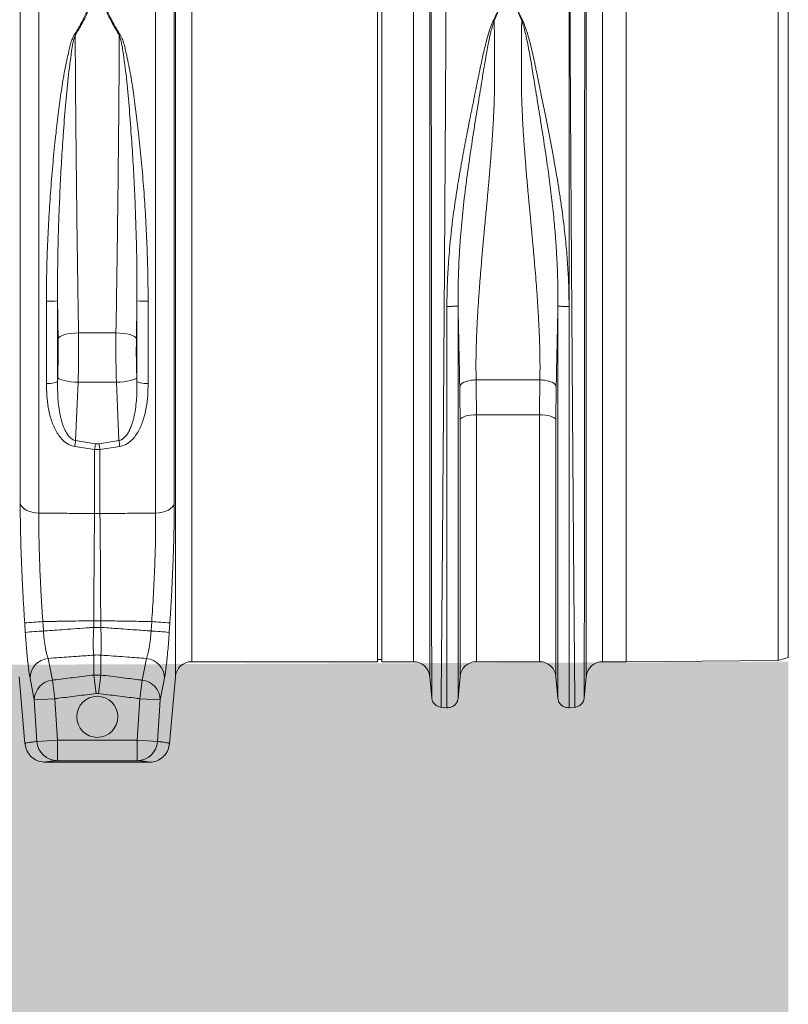
# Model space of a CAD drawing. Units: millimetres. Extents: x -871 to 3638, y -3418 to -228.
# Drawn here: x 3264 to 3638, y -2699 to -2219 of the extents above; entities that cross this region are included whole.
import ezdxf

# ---------------------------------------------------------------- set-up
doc = ezdxf.new("R2010")
doc.units = ezdxf.units.MM
doc.linetypes.add('SLD-SOLID', pattern=[0])
doc.layers.add('ACO CONCRETE', color=253, linetype='SLD-SOLID')
doc.layers.add('ACO_DRAINAGE', color=7, linetype='Continuous')

# ---------------------------------------------------------------- blocks, each defined once
blk = doc.blocks.new('ACO - 32810 - FRONT')
at = {"layer": 'ACO_DRAINAGE', "linetype": 'Continuous', "lineweight": 0}
for p, q in [((680.32, 358.34), (680.32, 72.29)), ((737.16, 72.29), (737.16, 358.34)), ((845.24, 179), (845.24, 358)), ((847.24, 179), (847.24, 358)), ((938.48, 172.96), (938.48, 358.24)), ((966.24, 179), (966.24, 358)), ((1040.24, 0.65), (1040.24, 357.35)), ((1045.24, 2.03), (1045.24, 355.97)), ((671.23, 77.11), (671.23, 350.25)), ((746.25, 350.25), (746.25, 77.11)), ((746.79, -7.3), (746.79, 352.06)), ((870.7, 352.06), (870.7, -7.3)), ((946.79, -7.3), (946.79, 352.06)), ((754.76, 345.28), (754.76, 0)), ((862.73, 0), (862.73, 345.28)), ((954.76, 345.28), (954.76, 0)), ((906.02, 321.62), (902.07, 312.03)), ((915.41, 312.03), (911.48, 321.6)), ((845.24, 0), (845.24, 179)), ((847.24, 0), (847.24, 179)), ((966.24, 0), (966.24, 179)), ((683.99, 135.45), (683.99, 175.51)), ((689.4, 175.59), (689.4, 136.43)), ((728.08, 136.43), (728.08, 175.59)), ((733.5, 175.51), (733.5, 135.45)), ((690.68, 158.36), (690.02, 157.87)), ((691.65, 158.82), (690.68, 158.36)), ((692.9, 159.21), (691.65, 158.82)), ((694.37, 159.55), (692.9, 159.21)), ((696.02, 159.8), (694.37, 159.55)), ((697.8, 159.97), (696.02, 159.8)), ((699.64, 160.04), (697.8, 159.97)), ((699.64, 160.04), (717.84, 160.04)), ((719.68, 159.97), (717.84, 160.04)), ((721.46, 159.8), (719.68, 159.97)), ((723.12, 159.55), (721.46, 159.8)), ((724.59, 159.21), (723.12, 159.55)), ((725.83, 158.82), (724.59, 159.21)), ((726.8, 158.36), (725.83, 158.82)), ((727.47, 157.87), (726.8, 158.36)), ((690.02, 157.87), (689.68, 157.36)), ((727.8, 157.36), (727.47, 157.87)), ((683.99, 135.45), (684.96, 135.46)), ((684.96, 135.46), (685.92, 135.5)), ((685.92, 135.5), (686.82, 135.58)), ((686.82, 135.58), (687.63, 135.7)), ((687.63, 135.7), (688.31, 135.85)), ((688.31, 135.85), (688.85, 136.03)), ((688.85, 136.03), (689.22, 136.22)), ((689.22, 136.22), (689.4, 136.43)), ((689.4, 136.43), (689.47, 138.25)), ((689.8, 137.87), (689.47, 138.25)), ((690.45, 137.49), (689.8, 137.87)), ((691.42, 137.14), (690.45, 137.49)), ((692.66, 136.82), (691.42, 137.14)), ((694.14, 136.53), (692.66, 136.82)), ((695.8, 136.31), (694.14, 136.53)), ((697.58, 136.14), (695.8, 136.31)), ((699.43, 136.04), (697.58, 136.14)), ((699.43, 136.04), (698.21, 107.62)), ((718.06, 136.04), (699.43, 136.04)), ((719.9, 136.14), (718.06, 136.04)), ((719.28, 107.62), (718.06, 136.04)), ((721.69, 136.31), (719.9, 136.14)), ((723.35, 136.53), (721.69, 136.31)), ((724.82, 136.82), (723.35, 136.53)), ((726.06, 137.14), (724.82, 136.82)), ((727.03, 137.49), (726.06, 137.14)), ((727.69, 137.87), (727.03, 137.49)), ((728.02, 138.25), (727.69, 137.87)), ((728.02, 138.25), (728.08, 136.43)), ((728.08, 136.43), (728.27, 136.22)), ((728.27, 136.22), (728.64, 136.03)), ((728.64, 136.03), (729.17, 135.85)), ((729.17, 135.85), (729.86, 135.7)), ((729.86, 135.7), (730.67, 135.58)), ((730.67, 135.58), (731.57, 135.5)), ((731.57, 135.5), (732.52, 135.46)), ((732.52, 135.46), (733.5, 135.45)), ((893.21, 137.2), (924.28, 137.2)), ((890.47, 119.98), (889.15, 119.77)), ((891.89, 120.11), (890.47, 119.98)), ((893.36, 120.16), (891.89, 120.11)), ((924.13, 120.16), (893.36, 120.16)), ((893.36, 120.16), (893.36, 0)), ((924.13, 0), (924.13, 120.16)), ((925.6, 120.11), (924.13, 120.16)), ((927.02, 119.98), (925.6, 120.11)), ((928.34, 119.77), (927.02, 119.98)), ((885.66, 118.25), (885.39, 117.77)), ((885.39, -7.27), (885.39, 117.77)), ((886.2, 118.7), (885.66, 118.25)), ((886.97, 119.11), (886.2, 118.7)), ((887.97, 119.47), (886.97, 119.11)), ((889.15, 119.77), (887.97, 119.47)), ((929.52, 119.47), (928.34, 119.77)), ((930.51, 119.11), (929.52, 119.47)), ((931.29, 118.7), (930.51, 119.11)), ((931.82, 118.25), (931.29, 118.7)), ((932.09, 117.77), (931.82, 118.25)), ((932.09, 117.77), (932.09, -7.27)), ((698.21, 107.62), (707.87, 106.11)), ((707.87, 106.11), (709.61, 106.11)), ((709.61, 106.11), (719.28, 107.62)), ((707.44, 103.25), (697.77, 104.78)), ((707.44, 72.17), (707.44, 103.25)), ((710.05, 103.25), (707.44, 103.25)), ((719.71, 104.78), (710.05, 103.25)), ((710.05, 103.25), (710.05, 72.17)), ((671.23, 77.11), (671.54, 76.2)), ((745.95, 76.2), (746.25, 77.11)), ((671.54, 76.2), (672.13, 75.33)), ((672.13, 75.33), (673, 74.53)), ((673, 74.53), (674.12, 73.82)), ((674.12, 73.82), (675.46, 73.23)), ((675.46, 73.23), (676.97, 72.77)), ((676.97, 72.77), (678.61, 72.45)), ((678.61, 72.45), (680.32, 72.29)), ((737.16, 72.29), (738.88, 72.45)), ((738.88, 72.45), (740.52, 72.77)), ((740.52, 72.77), (742.03, 73.23)), ((742.03, 73.23), (743.36, 73.82)), ((743.36, 73.82), (744.48, 74.53)), ((744.48, 74.53), (745.35, 75.33)), ((745.35, 75.33), (745.95, 76.2)), ((682.23, 19.53), (682.53, 14.94)), ((707.07, 19.92), (710.42, 19.92)), ((707.07, 16.7), (707.07, 19.92)), ((710.42, 19.92), (710.42, 16.7)), ((734.95, 14.94), (735.25, 19.53)), ((673.7, 14.28), (673.4, 18.89)), ((707.07, 16.7), (710.42, 16.7)), ((744.09, 18.89), (743.79, 14.28)), ((684.85, 1.59), (686.9, -9.01)), ((707.07, -6.5), (707.07, 3.19)), ((710.42, 3.19), (710.42, -6.5)), ((730.59, -9.01), (732.64, 1.59)), ((754.76, 0), (845.24, 0)), ((845.24, 1), (847.24, 1)), ((847.24, 0), (862.73, 0)), ((893.36, 0), (924.13, 0)), ((954.76, 0), (966.24, 0)), ((966.24, 0), (1040.24, 0.65)), ((1040.24, 0.65), (1045.24, 2.03)), ((670.7, -7.3), (673.55, -39.87)), ((678.06, -18.65), (676.01, -8.07)), ((686.9, -9.01), (688.02, -18.01)), ((707.07, -6.5), (708.18, -15.51)), ((707.07, -6.5), (710.42, -6.5)), ((710.42, -6.5), (709.3, -15.51)), ((729.46, -18.01), (730.59, -9.01)), ((741.48, -8.07), (739.43, -18.65)), ((743.94, -39.87), (746.79, -7.3)), ((870.7, -7.3), (871.61, -17.69)), ((884.42, -17.92), (885.39, -7.27)), ((932.09, -7.27), (933.07, -17.92)), ((945.88, -17.69), (946.79, -7.3)), ((678.06, -18.65), (688.02, -18.01)), ((679.38, -38.86), (678.06, -18.65)), ((688.02, -18.01), (689.34, -38.2)), ((709.3, -15.51), (708.18, -15.51)), ((728.14, -38.2), (729.46, -18.01)), ((729.46, -18.01), (739.43, -18.65)), ((739.43, -18.65), (738.11, -38.86)), ((876.05, -22.14), (879, -22.4)), ((938.34, -22.41), (941.43, -22.14)), ((679.38, -38.86), (689.34, -38.2)), ((689.34, -38.2), (689.34, -48.2)), ((689.34, -38.2), (728.14, -38.2)), ((728.14, -48.2), (728.14, -38.2)), ((728.14, -38.2), (738.11, -38.86)), ((673.55, -39.87), (673.55, -39.87)), ((673.6, -39.86), (673.69, -40.81)), ((673.6, -39.86), (673.69, -40.81)), ((743.77, -40.79), (743.89, -39.86)), ((743.77, -40.79), (743.89, -39.86)), ((743.93, -39.87), (743.94, -39.87)), ((733.98, -49), (683.51, -49)), ((728.14, -48.2), (689.34, -48.2))]:
    blk.add_line(p, q, dxfattribs=at)
blk.add_circle((708.74, -26.84), 10, dxfattribs=at)
for centre, radius, start, end in [((694.75, 297.34), 8.28, 66.913, 70.1519), ((722.73, 297.34), 8.28, 109.8481, 113.087), ((685.29, 272.99), 97.48, 269.2354, 272.4188), ((732.2, 272.99), 97.48, 267.5812, 270.7646), ((846.86, 83.29), 150.63, 170.7052, 171.7949), ((857.78, 81.81), 151.87, 170.7945, 171.8865), ((559.7, 81.81), 151.87, 8.1135, 9.2055), ((570.63, 83.29), 150.63, 8.2051, 9.2948), ((708.74, 100.72), 28.58, 267.3782, 272.6218), ((702.11, -314.87), 334.99, 93.4012, 94.9169), ((715.38, -314.87), 334.99, 85.0831, 86.5988), ((702.36, -314.64), 330.17, 93.4428, 94.9808), ((715.12, -314.64), 330.17, 85.0192, 86.5572), ((685.8, -8.15), 9.79, 95.5717, 179.5454), ((708.74, -13.27), 16.54, 84.1912, 95.8088), ((731.69, -8.15), 9.79, 0.4546, 84.4283), ((754.76, -8), 8, 90, 175), ((862.73, -8), 8, 5, 90), ((893.36, -8), 8, 90, 174.7592), ((924.13, -8), 8, 5.2408, 90), ((954.76, -8), 8, 90, 175), ((687.86, -18.76), 9.8, 95.6214, 179.355), ((729.63, -18.76), 9.8, 0.645, 84.3786), ((689.35, -38.2), 9.99, 183.78, 269.9424), ((728.13, -38.2), 9.99, 270.0576, 356.22)]:
    blk.add_arc(centre, radius, start, end, dxfattribs=at)
for points, knots in [([(878.65, 358.21), (878.65, 356.32), (878.65, 352.49), (878.64, 345.85), (878.62, 338.44), (878.59, 330.19), (878.56, 321.29), (878.51, 311.81), (878.47, 301.81), (878.42, 292.32), (878.37, 283.59), (878.34, 277.84), (878.32, 274.02), (878.31, 272.21), (878.3, 270.39), (878.29, 268.56), (878.28, 266.71), (878.27, 264.85), (878.25, 260.88), (878.21, 254.43), (878.15, 245.07), (878.09, 234.61), (878.01, 223.03), (877.94, 211.1), (877.86, 198.97), (877.78, 186.78), (877.69, 173.88), (877.6, 160.32), (877.5, 146.17), (877.4, 131.74), (877.3, 117.56), (877.2, 104.13), (877.11, 91.7), (877.02, 80.27), (876.94, 69.81), (876.86, 59.98), (876.79, 50.81), (876.72, 42.36), (876.66, 35.68), (876.62, 30.48), (876.59, 27.46), (876.58, 25.61), (876.57, 24.78), (876.56, 23.98), (876.55, 23.19), (876.55, 22.42), (876.54, 21.67), (876.51, 18.18), (876.46, 12.29), (876.4, 4.71), (876.34, -1.87), (876.29, -7.49), (876.25, -12.16), (876.21, -15.9), (876.18, -18.75), (876.16, -20.72), (876.15, -21.93), (876.15, -22.08), (876.14, -22.15)], [0, 0, 0, 0, 0.0224046, 0.0453886, 0.0689522, 0.093095, 0.1178171, 0.1414142, 0.1655156, 0.1901214, 0.2066392, 0.2233767, 0.2271645, 0.2309635, 0.2347735, 0.2385946, 0.2424268, 0.24627, 0.2501243, 0.2669052, 0.2855142, 0.3059512, 0.3282157, 0.3523076, 0.373781, 0.3965231, 0.4205337, 0.4458126, 0.4723596, 0.5001743, 0.5280291, 0.5546064, 0.5799062, 0.6039285, 0.6266736, 0.6481415, 0.6706686, 0.6915938, 0.7109173, 0.7227941, 0.733973, 0.7363868, 0.7387653, 0.7411088, 0.743417, 0.7456901, 0.747928, 0.7501307, 0.7771537, 0.803724, 0.8298417, 0.8555068, 0.8807195, 0.9054799, 0.9297881, 0.9536441, 0.977048, 1, 1, 1, 1]), ([(941.34, -22.15), (941.34, -22.08), (941.34, -21.93), (941.32, -20.72), (941.3, -18.75), (941.28, -15.9), (941.24, -12.25), (941.2, -7.82), (941.15, -2.67), (941.11, 2.64), (941.06, 7.81), (941.03, 11.35), (941.01, 13.77), (941, 14.92), (940.99, 16.08), (940.98, 17.27), (940.97, 18.47), (940.96, 19.69), (940.94, 22.36), (940.9, 26.8), (940.84, 33.49), (940.78, 41.26), (940.7, 50.19), (940.63, 59.75), (940.55, 69.81), (940.47, 80.27), (940.38, 91.7), (940.29, 104.13), (940.19, 117.56), (940.09, 131.74), (939.99, 146.17), (939.89, 160.32), (939.8, 173.88), (939.71, 186.78), (939.63, 198.97), (939.55, 210.82), (939.48, 222.25), (939.41, 233.17), (939.35, 242.1), (939.31, 249.27), (939.28, 253.53), (939.27, 256.18), (939.26, 257.36), (939.25, 258.53), (939.24, 259.67), (939.24, 260.79), (939.23, 261.89), (939.2, 267.11), (939.15, 276.21), (939.08, 288.68), (939.02, 300.32), (938.97, 311.13), (938.93, 321.08), (938.9, 330.18), (938.87, 338.44), (938.85, 345.85), (938.84, 352.49), (938.83, 356.32), (938.83, 358.21)], [0, 0, 0, 0, 0.0229517, 0.0463555, 0.0702114, 0.0945195, 0.1192799, 0.1427983, 0.1667109, 0.1910177, 0.2072779, 0.2237099, 0.2274227, 0.2311441, 0.2348741, 0.2386129, 0.2423603, 0.2461163, 0.249881, 0.2666005, 0.2851587, 0.3055555, 0.327791, 0.3518653, 0.3733332, 0.3960783, 0.4201009, 0.4454009, 0.4719784, 0.4998336, 0.527648, 0.5541946, 0.5794733, 0.6034838, 0.6262258, 0.6476992, 0.6702423, 0.6911937, 0.710553, 0.7224586, 0.7336705, 0.7360921, 0.7384788, 0.7408305, 0.7431473, 0.7454291, 0.7476759, 0.7498878, 0.777504, 0.8045417, 0.8310007, 0.8568809, 0.8821821, 0.9069043, 0.9310472, 0.9546109, 0.9775952, 1, 1, 1, 1]), ([(871.6, -17.6), (871.6, -17.54), (871.6, -17.4), (871.6, -16.36), (871.6, -14.78), (871.59, -12.65), (871.59, -9.88), (871.59, -6.23), (871.59, -1.63), (871.58, 3.74), (871.58, 8.95), (871.57, 13.75), (871.57, 17.79), (871.57, 20.69), (871.57, 22.32), (871.57, 22.82), (871.57, 23.33), (871.57, 23.83), (871.56, 24.34), (871.56, 26.94), (871.56, 31.56), (871.55, 38.24), (871.55, 44.4), (871.55, 49.92), (871.54, 54.25), (871.54, 57.46), (871.54, 59.24), (871.54, 60.33), (871.54, 60.83), (871.54, 61.32), (871.54, 61.77), (871.54, 62.3), (871.54, 64.74), (871.53, 69.11), (871.53, 76.79), (871.52, 85.83), (871.51, 96.16), (871.51, 106.11), (871.5, 115.59), (871.5, 124.55), (871.49, 132.75), (871.48, 140.65), (871.48, 148.74), (871.47, 157.72), (871.47, 167.58), (871.46, 177.96), (871.46, 188.15), (871.45, 196.29), (871.45, 202.44), (871.44, 207.03), (871.44, 211.61), (871.44, 216.17), (871.44, 220.21), (871.43, 223.22), (871.43, 225.48), (871.43, 227.81), (871.43, 231), (871.43, 235.04), (871.43, 239.69), (871.42, 244.84), (871.42, 248.87), (871.42, 251.77), (871.42, 253.36), (871.42, 255), (871.42, 256.68), (871.42, 258.39), (871.41, 263.69), (871.41, 272.36), (871.4, 283.97), (871.4, 294.94), (871.39, 305.23), (871.39, 315.61), (871.38, 325.86), (871.38, 335.68), (871.38, 344.41), (871.38, 349.31), (871.38, 351.74)], [0, 0, 0, 0, 0.022472, 0.044151, 0.065037, 0.085128, 0.10532, 0.128344, 0.153279, 0.177314, 0.200449, 0.215226, 0.229611, 0.241947, 0.243539, 0.245127, 0.24671, 0.248287, 0.249859, 0.251426, 0.272402, 0.29112, 0.307584, 0.321794, 0.333751, 0.339996, 0.345388, 0.346659, 0.347871, 0.349025, 0.35012, 0.351156, 0.352786, 0.367522, 0.381792, 0.405269, 0.427368, 0.448091, 0.467438, 0.485412, 0.502013, 0.516153, 0.531904, 0.549264, 0.568233, 0.588807, 0.609051, 0.62687, 0.635778, 0.644684, 0.653589, 0.662493, 0.671395, 0.677374, 0.68025, 0.684839, 0.691181, 0.699275, 0.709121, 0.719233, 0.7307, 0.733927, 0.737247, 0.74066, 0.744166, 0.747765, 0.751456, 0.777743, 0.803709, 0.829355, 0.854682, 0.879691, 0.910504, 0.940826, 0.970657, 1, 1, 1, 1]), ([(946.11, 351.74), (946.11, 349.31), (946.11, 344.41), (946.1, 335.68), (946.1, 325.86), (946.1, 315.81), (946.09, 305.89), (946.09, 296.34), (946.09, 287.37), (946.08, 279.19), (946.08, 272.25), (946.08, 267.31), (946.07, 264.52), (946.07, 263.64), (946.07, 262.77), (946.07, 261.89), (946.07, 261), (946.07, 257.69), (946.07, 252.25), (946.06, 244.98), (946.06, 238.78), (946.06, 233.7), (946.06, 229.78), (946.05, 227.12), (946.05, 225.34), (946.05, 223.82), (946.05, 221.88), (946.05, 218.89), (946.05, 214.71), (946.04, 209.14), (946.04, 202.53), (946.03, 194.98), (946.03, 187.12), (946.03, 179.39), (946.02, 172.27), (946.02, 165.68), (946.01, 159.62), (946.01, 153.53), (946.01, 147.56), (946, 141.87), (946, 137.19), (946, 133), (945.99, 128.67), (945.99, 123.59), (945.99, 117.65), (945.98, 110.89), (945.98, 103.34), (945.97, 95.07), (945.97, 86.13), (945.96, 78.17), (945.95, 71.31), (945.95, 66.93), (945.95, 63.66), (945.95, 61.42), (945.95, 58.94), (945.94, 56.18), (945.94, 53.14), (945.94, 48.87), (945.94, 43.26), (945.93, 38.42), (945.93, 35.21), (945.93, 33.76), (945.93, 32.3), (945.93, 30.83), (945.92, 29.35), (945.92, 27.85), (945.92, 26.35), (945.92, 22.98), (945.92, 17.81), (945.91, 11.15), (945.91, 4.78), (945.9, -1.15), (945.9, -5.93), (945.89, -9.44), (945.89, -11.94), (945.89, -13.91), (945.89, -15.51), (945.89, -16.69), (945.89, -17.46), (945.89, -17.55), (945.89, -17.6)], [0, 0, 0, 0, 0.029343, 0.059173, 0.089494, 0.120307, 0.143639, 0.167248, 0.191135, 0.207054, 0.223095, 0.237312, 0.239181, 0.241051, 0.242923, 0.244797, 0.246672, 0.248549, 0.265876, 0.280832, 0.293415, 0.303625, 0.31146, 0.316919, 0.319454, 0.322038, 0.325895, 0.330975, 0.339652, 0.350505, 0.363537, 0.378098, 0.394225, 0.408899, 0.422567, 0.435228, 0.446879, 0.457522, 0.470506, 0.48158, 0.490742, 0.497992, 0.506291, 0.516392, 0.528296, 0.542003, 0.557516, 0.574835, 0.593962, 0.614899, 0.627417, 0.640503, 0.645298, 0.650483, 0.656438, 0.663164, 0.670661, 0.67893, 0.695355, 0.714172, 0.71815, 0.72222, 0.726383, 0.730638, 0.734985, 0.739425, 0.743958, 0.748582, 0.770312, 0.793484, 0.818098, 0.844155, 0.871655, 0.892184, 0.90899, 0.926262, 0.944, 0.962202, 0.980869, 1, 1, 1, 1]), ([(697.57, 305.13), (698.68, 306.97), (700.92, 310.65), (703.68, 316.2), (705.97, 321.77), (706.95, 325.41), (707.44, 327.23)], [0, 0, 0, 0, 0.246256, 0.492466, 0.746258, 1, 1, 1, 1]), ([(707.87, 327.19), (707.4, 325.42), (706.46, 321.87), (704.22, 316.34), (701.46, 310.69), (699.15, 306.87), (698, 304.96)], [0, 0, 0, 0, 0.245894, 0.49183, 0.745889, 1, 1, 1, 1]), ([(719.48, 304.96), (718.37, 306.81), (716.13, 310.51), (713.37, 316.1), (711.08, 321.7), (710.1, 325.36), (709.61, 327.19)], [0, 0, 0, 0, 0.246271, 0.492497, 0.746273, 1, 1, 1, 1]), ([(710.05, 327.23), (710.52, 325.47), (711.46, 321.94), (713.7, 316.44), (716.46, 310.82), (718.77, 307.03), (719.92, 305.13)], [0, 0, 0, 0, 0.245873, 0.491789, 0.745868, 1, 1, 1, 1]), ([(879, 172.98), (879.02, 175.19), (879.05, 179.65), (879.29, 186.41), (879.67, 193.14), (880.18, 199.86), (880.82, 206.58), (881.54, 212.88), (882.29, 218.77), (883.07, 224.28), (883.91, 229.83), (884.63, 234.28), (885.2, 237.6), (885.6, 239.93), (886.02, 242.33), (886.47, 244.8), (886.93, 247.35), (887.42, 249.97), (888.06, 253.38), (888.94, 257.89), (890, 263.25), (891.09, 268.69), (892.15, 273.9), (893.19, 279.05), (894.23, 284.15), (895.37, 289.81), (896.73, 296.13), (898.4, 302.84), (900.2, 309.42), (903.39, 315.53), (905.14, 319.58), (906.02, 321.62)], [0, 0, 0, 0, 0.040013, 0.080836, 0.122491, 0.162238, 0.203243, 0.245524, 0.278228, 0.312459, 0.348222, 0.382494, 0.396791, 0.411626, 0.427, 0.442913, 0.459365, 0.476358, 0.49389, 0.526241, 0.565281, 0.601009, 0.636328, 0.672237, 0.708229, 0.743973, 0.794027, 0.84707, 0.896125, 0.947766, 1, 1, 1, 1]), ([(911.48, 321.6), (911.76, 321.08), (912.33, 320.01), (912.92, 318.39), (913.62, 316.78), (914.35, 315.18), (915.13, 313.54), (916.06, 311.8), (916.84, 310), (917.54, 308.02), (918.11, 306.19), (918.8, 303.81), (919.6, 300.81), (920.3, 297.94), (920.77, 295.88), (921.01, 294.84), (921.25, 293.76), (921.5, 292.65), (921.74, 291.5), (922, 290.32), (922.25, 289.09), (922.56, 287.58), (922.94, 285.75), (923.35, 283.72), (923.74, 281.78), (924.1, 279.98), (924.64, 277.33), (925.37, 273.72), (926.21, 269.59), (926.96, 265.85), (927.62, 262.56), (928.28, 259.25), (928.93, 255.93), (929.8, 251.41), (930.84, 245.84), (931.99, 239.37), (933.08, 232.93), (934.1, 226.44), (935.05, 219.82), (936.05, 212.09), (937.02, 203.27), (937.84, 193.12), (938.38, 183.06), (938.45, 176.29), (938.48, 172.96)], [0, 0, 0, 0, 0.013826, 0.028053, 0.040943, 0.054636, 0.068415, 0.082221, 0.098385, 0.112462, 0.129792, 0.141603, 0.168068, 0.198878, 0.206392, 0.214125, 0.222077, 0.230248, 0.238638, 0.247247, 0.256075, 0.265289, 0.280057, 0.295432, 0.308527, 0.321183, 0.333331, 0.364158, 0.396176, 0.418186, 0.440192, 0.462404, 0.484411, 0.506153, 0.551445, 0.592953, 0.630684, 0.674122, 0.715391, 0.754502, 0.817448, 0.877523, 0.939601, 1, 1, 1, 1]), ([(902.07, 312.03), (901.76, 311.17), (901.14, 309.45), (900.33, 306.3), (899.24, 301.53), (898.06, 295.25), (896.83, 287.9), (895.49, 279.42), (893.85, 269.42), (891.97, 257.82), (890.08, 245.5), (888.27, 232.49), (886.66, 218.84), (885.57, 206.67), (884.91, 196.08), (884.56, 187.46), (884.43, 180.7), (884.41, 176.45), (884.41, 174.41), (884.42, 173.51), (884.42, 173.12)], [0, 0, 0, 0, 0.022961, 0.045616, 0.080983, 0.143801, 0.199697, 0.255618, 0.340353, 0.424878, 0.509037, 0.602649, 0.695425, 0.78724, 0.847307, 0.906965, 0.959162, 0.982048, 0.992104, 1, 1, 1, 1]), ([(902.07, 312.03), (902.08, 310.69), (902.09, 308), (902.11, 303.84), (902.13, 299.59), (902.16, 294.87), (902.19, 290.6), (902.21, 287.05), (902.22, 284.9), (902.22, 282.87), (902.2, 280.71), (902.16, 278.14), (902.1, 275.51), (902, 272.25), (901.85, 268.29), (901.62, 263.57), (901.33, 258.6), (901, 253.55), (900.7, 249.4), (900.46, 246.2), (900.27, 243.83), (900.08, 241.39), (899.87, 238.87), (899.65, 236.28), (899.41, 233.6), (899.17, 230.85), (898.91, 228), (898.63, 224.89), (898.3, 221.34), (897.91, 217.17), (897.5, 212.83), (897.13, 208.88), (896.8, 205.28), (896.48, 201.79), (896.16, 198.12), (895.85, 194.55), (895.56, 191.12), (895.29, 187.83), (895.04, 184.68), (894.68, 179.91), (894.24, 173.66), (893.79, 166.11), (893.45, 158.71), (893.22, 151.41), (893.12, 144.13), (893.18, 139.48), (893.21, 137.2)], [0, 0, 0, 0, 0.0276229, 0.0553065, 0.0830508, 0.1108556, 0.1457327, 0.1632798, 0.1763141, 0.185124, 0.200125, 0.2154252, 0.2310256, 0.2469267, 0.2729233, 0.3000883, 0.3284239, 0.357932, 0.385455, 0.3981673, 0.4112687, 0.4247594, 0.4386396, 0.4529092, 0.4675683, 0.4826169, 0.4980552, 0.5140663, 0.5333928, 0.5560347, 0.5818018, 0.6038512, 0.6200098, 0.6402864, 0.6603191, 0.6796266, 0.6982091, 0.7160667, 0.7331995, 0.7496077, 0.7940795, 0.8358032, 0.8747844, 0.9179984, 0.9597322, 1, 1, 1, 1]), ([(924.28, 137.2), (924.3, 139.1), (924.36, 142.97), (924.3, 148.98), (924.16, 155.14), (923.96, 160.34), (923.76, 164.52), (923.59, 167.73), (923.4, 171.06), (923.18, 174.49), (922.94, 178.03), (922.63, 182.34), (922.22, 187.57), (921.85, 192.09), (921.58, 195.22), (921.44, 196.76), (921.31, 198.32), (921.17, 199.92), (921.02, 201.55), (920.87, 203.21), (920.71, 204.92), (920.53, 206.92), (920.29, 209.45), (919.99, 212.72), (919.65, 216.29), (919.33, 219.79), (919.04, 222.86), (918.79, 225.57), (918.38, 230.04), (917.84, 236.15), (917.21, 243.79), (916.64, 251.28), (916.14, 258.66), (915.74, 265.95), (915.39, 274.13), (915.22, 283.21), (915.32, 293.25), (915.37, 302.92), (915.4, 309.01), (915.41, 312.03)], [0, 0, 0, 0, 0.033583, 0.068253, 0.10402, 0.138731, 0.15605, 0.173897, 0.192273, 0.211179, 0.230614, 0.250579, 0.281704, 0.316057, 0.324214, 0.332533, 0.341015, 0.34966, 0.358467, 0.367438, 0.376571, 0.386208, 0.399862, 0.417534, 0.439223, 0.457801, 0.474456, 0.489187, 0.501995, 0.547386, 0.589458, 0.628213, 0.672323, 0.713957, 0.75312, 0.814731, 0.875664, 0.938489, 1, 1, 1, 1]), ([(933.07, 173.09), (933.07, 173.83), (933.08, 175.15), (933.07, 177.51), (933.05, 180.99), (932.93, 187.24), (932.61, 195.47), (932.03, 204.85), (931.23, 214.47), (930.16, 224.66), (928.82, 235.35), (927.26, 246.43), (925.51, 257.81), (923.63, 269.41), (921.89, 280.09), (920.35, 289.86), (918.87, 298.4), (917.53, 304.77), (916.44, 309.18), (915.76, 311.08), (915.41, 312.03)], [0, 0, 0, 0, 0.014771, 0.026389, 0.047163, 0.084359, 0.151132, 0.211187, 0.271673, 0.344239, 0.41737, 0.490993, 0.575138, 0.659662, 0.744397, 0.815548, 0.886757, 0.949763, 0.974705, 1, 1, 1, 1]), ([(683.99, 175.51), (684.02, 180.76), (684.09, 190.54), (684.59, 204.81), (685.27, 218.27), (686.19, 231.57), (687.31, 244.61), (688.57, 256.69), (689.86, 267.83), (691.22, 278.05), (692.82, 287.95), (694.41, 295.22), (695.55, 300.07), (696.25, 302.69), (697.13, 304.32), (697.57, 305.13)], [0, 0, 0, 0, 0.112342, 0.209482, 0.306956, 0.404548, 0.502032, 0.599182, 0.681653, 0.764268, 0.846858, 0.929294, 0.95294, 0.976568, 1, 1, 1, 1]), ([(698, 304.96), (697.59, 303.69), (696.78, 301.14), (695.9, 294.31), (694.43, 284.3), (693.23, 270.71), (692.21, 257.19), (691.33, 243.87), (690.64, 230.87), (690.08, 217.64), (689.67, 204.3), (689.4, 190.25), (689.4, 180.69), (689.4, 175.59)], [0, 0, 0, 0, 0.035119, 0.0704, 0.181269, 0.292335, 0.403225, 0.500175, 0.597484, 0.694915, 0.792223, 0.88917, 1, 1, 1, 1]), ([(698, 304.96), (698.02, 301.65), (698.06, 295.02), (698.13, 284.41), (698.21, 273.36), (698.32, 261.35), (698.44, 248.48), (698.59, 234.67), (698.76, 220.53), (698.93, 207.09), (699.1, 194.59), (699.27, 183), (699.45, 171.44), (699.58, 163.84), (699.64, 160.04)], [0, 0, 0, 0, 0.079303, 0.158606, 0.239609, 0.320612, 0.412364, 0.504117, 0.598536, 0.692954, 0.76897, 0.844986, 0.922493, 1, 1, 1, 1]), ([(717.84, 160.04), (717.91, 163.77), (718.03, 171.22), (718.21, 182.7), (718.38, 194.36), (718.55, 206.88), (718.72, 220.13), (718.89, 234.14), (719.04, 248.09), (719.17, 261.14), (719.27, 273.12), (719.36, 284.11), (719.43, 294.81), (719.47, 301.58), (719.48, 304.96)], [0, 0, 0, 0, 0.076016, 0.152031, 0.229538, 0.307046, 0.398798, 0.490551, 0.584969, 0.679388, 0.758691, 0.837995, 0.918997, 1, 1, 1, 1]), ([(728.08, 175.59), (728.08, 180.69), (728.08, 190.25), (727.81, 204.3), (727.41, 217.64), (726.85, 230.87), (726.15, 243.87), (725.27, 257.19), (724.25, 270.71), (723.06, 284.3), (721.59, 294.31), (720.71, 301.14), (719.89, 303.69), (719.48, 304.96)], [0, 0, 0, 0, 0.1108296, 0.2077775, 0.305085, 0.4025158, 0.4998254, 0.5967749, 0.7076645, 0.8187311, 0.9296002, 0.9648805, 1, 1, 1, 1]), ([(719.92, 305.13), (720.36, 304.32), (721.23, 302.69), (721.94, 300.07), (723.08, 295.22), (724.66, 287.95), (726.26, 278.05), (727.62, 267.83), (728.91, 256.69), (730.18, 244.61), (731.29, 231.57), (732.21, 218.27), (732.9, 204.81), (733.39, 190.54), (733.46, 180.76), (733.5, 175.51)], [0, 0, 0, 0, 0.023432, 0.04706, 0.070706, 0.153142, 0.235732, 0.318347, 0.400818, 0.497968, 0.595452, 0.693044, 0.790518, 0.887658, 1, 1, 1, 1]), ([(689.68, 157.36), (689.64, 160.37), (689.54, 166.39), (689.45, 172.52), (689.4, 175.59)], [0, 0, 0, 0, 0.499301, 1, 1, 1, 1]), ([(728.08, 175.59), (728.04, 172.53), (727.95, 166.4), (727.85, 160.38), (727.8, 157.36)], [0, 0, 0, 0, 0.499301, 1, 1, 1, 1]), ([(884.42, 173.12), (884.3, 173.1), (884.11, 173.07), (883.38, 173.04), (882.67, 173.01), (881.82, 173), (880.61, 172.98), (879.64, 172.98), (879, 172.98)], [0, 0, 0, 0, 0.239515, 0.368398, 0.5, 0.631602, 0.760485, 1, 1, 1, 1]), ([(879, -22.4), (879, -22.28), (879, -22.05), (879, -20.19), (879, -17.24), (879, -13.1), (879, -7.82), (879, -1.44), (879, 6.02), (879, 14.5), (879, 23.96), (879, 34.33), (879, 45.57), (879, 57.6), (879, 70.35), (879, 83.74), (879, 97.7), (879, 112.14), (879, 126.97), (879, 142.12), (879, 157.48), (879, 167.81), (879, 172.98)], [0, 0, 0, 0, 0.05, 0.1, 0.15, 0.2, 0.25, 0.3, 0.35, 0.4, 0.45, 0.5, 0.55, 0.6, 0.65, 0.7, 0.75, 0.8, 0.85, 0.9, 0.95, 1, 1, 1, 1]), ([(885.24, 134.06), (885.2, 136.42), (885.11, 141.28), (884.95, 148.91), (884.78, 156.92), (884.6, 165.04), (884.48, 170.46), (884.42, 173.12)], [0, 0, 0, 0, 0.185874, 0.383567, 0.593482, 0.801331, 1, 1, 1, 1]), ([(884.42, 173.12), (884.42, 168.07), (884.42, 157.96), (884.42, 142.95), (884.42, 128.14), (884.42, 113.64), (884.42, 99.52), (884.42, 85.88), (884.42, 72.79), (884.42, 60.33), (884.42, 48.57), (884.42, 37.58), (884.42, 27.44), (884.42, 18.19), (884.42, 9.9), (884.42, 2.62), (884.42, -3.63), (884.42, -8.78), (884.42, -12.83), (884.42, -15.72), (884.42, -17.54), (884.42, -17.76), (884.42, -17.87)], [0, 0, 0, 0, 0.05, 0.1000001, 0.1500001, 0.2000001, 0.2500001, 0.3000001, 0.3500001, 0.4000001, 0.4500002, 0.5000002, 0.5500002, 0.6000001, 0.6500001, 0.7000001, 0.7500001, 0.8000001, 0.8500001, 0.9000001, 0.95, 1, 1, 1, 1]), ([(933.07, 173.1), (933.01, 170.65), (932.9, 165.54), (932.72, 157.61), (932.55, 149.49), (932.39, 141.54), (932.29, 136.5), (932.24, 134.06)], [0, 0, 0, 0, 0.1840712, 0.3824394, 0.6020991, 0.8077961, 1, 1, 1, 1]), ([(938.48, 172.96), (937.85, 172.96), (936.88, 172.96), (935.67, 172.97), (934.82, 172.99), (934.1, 173.01), (933.38, 173.05), (933.19, 173.08), (933.07, 173.09)], [0, 0, 0, 0, 0.239515, 0.368398, 0.5, 0.631602, 0.760485, 1, 1, 1, 1]), ([(933.07, -17.87), (933.07, -17.76), (933.07, -17.54), (933.07, -15.72), (933.07, -12.83), (933.07, -8.78), (933.07, -3.63), (933.07, 2.61), (933.07, 9.9), (933.07, 18.19), (933.07, 27.43), (933.07, 37.58), (933.07, 48.56), (933.07, 60.31), (933.07, 72.77), (933.07, 85.87), (933.07, 99.51), (933.07, 113.62), (933.07, 128.12), (933.07, 142.93), (933.07, 157.94), (933.07, 168.04), (933.07, 173.09)], [0, 0, 0, 0, 0.05, 0.1, 0.15, 0.2, 0.25, 0.3, 0.35, 0.4, 0.45, 0.5, 0.55, 0.6, 0.65, 0.7, 0.75, 0.8, 0.85, 0.9, 0.95, 1, 1, 1, 1]), ([(938.48, 172.96), (938.48, 167.79), (938.48, 157.46), (938.48, 142.1), (938.48, 126.95), (938.48, 112.12), (938.48, 97.68), (938.48, 83.72), (938.48, 70.33), (938.48, 57.59), (938.48, 45.56), (938.48, 34.33), (938.48, 23.95), (938.48, 14.49), (938.48, 6.01), (938.48, -1.44), (938.48, -7.83), (938.48, -13.1), (938.48, -17.24), (938.48, -20.19), (938.48, -22.05), (938.48, -22.28), (938.48, -22.4)], [0, 0, 0, 0, 0.05, 0.1, 0.15, 0.2, 0.25, 0.3, 0.35, 0.4, 0.45, 0.5, 0.55, 0.6, 0.65, 0.7, 0.75, 0.8, 0.85, 0.9, 0.95, 1, 1, 1, 1]), ([(699.64, 160.04), (699.66, 157.62), (699.71, 152.51), (699.65, 145.8), (699.54, 140.22), (699.47, 137.43), (699.43, 136.04)], [0, 0, 0, 0, 0.308524, 0.649183, 0.824592, 1, 1, 1, 1]), ([(718.06, 136.04), (717.99, 138.5), (717.86, 143.69), (717.8, 150.39), (717.8, 155.93), (717.83, 158.67), (717.84, 160.04)], [0, 0, 0, 0, 0.308483, 0.649159, 0.82458, 1, 1, 1, 1]), ([(689.47, 138.25), (689.54, 140.42), (689.68, 144.82), (689.75, 151.31), (689.7, 155.43), (689.68, 157.36)], [0, 0, 0, 0, 0.340738, 0.691445, 1, 1, 1, 1]), ([(727.8, 157.36), (727.78, 155.23), (727.73, 150.89), (727.81, 144.4), (727.95, 140.21), (728.02, 138.25)], [0, 0, 0, 0, 0.340645, 0.691292, 1, 1, 1, 1]), ([(697.77, 104.78), (696.77, 105.06), (694.61, 105.64), (692.04, 107.67), (690, 110.06), (687.94, 113.41), (686.13, 117.97), (684.8, 123.68), (684.09, 129.53), (684.02, 133.48), (683.99, 135.45)], [0, 0, 0, 0, 0.083416, 0.179622, 0.261728, 0.344025, 0.507757, 0.671454, 0.835825, 1, 1, 1, 1]), ([(689.4, 136.43), (689.41, 133.66), (689.44, 128.13), (690.37, 120.89), (691.74, 115.72), (693.06, 112.56), (694.36, 110.35), (695.92, 108.63), (697.36, 107.83), (698.05, 107.65), (698.21, 107.62)], [0, 0, 0, 0, 0.261895, 0.523322, 0.690103, 0.769224, 0.848139, 0.932656, 0.985234, 1, 1, 1, 1]), ([(719.28, 107.62), (719.82, 107.8), (720.51, 108.02), (721.84, 108.94), (723.12, 110.35), (724.42, 112.56), (725.75, 115.72), (727.12, 120.89), (728.04, 128.13), (728.07, 133.66), (728.08, 136.43)], [0, 0, 0, 0, 0.053634, 0.067289, 0.151811, 0.230731, 0.309856, 0.476647, 0.73809, 1, 1, 1, 1]), ([(733.5, 135.45), (733.47, 133.48), (733.4, 129.53), (732.69, 123.68), (731.36, 117.97), (729.55, 113.41), (727.49, 110.06), (725.44, 107.67), (722.88, 105.64), (720.72, 105.06), (719.71, 104.78)], [0, 0, 0, 0, 0.164175, 0.328546, 0.492243, 0.655975, 0.738272, 0.820378, 0.916584, 1, 1, 1, 1]), ([(893.21, 137.2), (893.25, 134.4), (893.34, 128.8), (893.35, 123.04), (893.36, 120.16)], [0, 0, 0, 0, 0.4994567, 1, 1, 1, 1]), ([(924.13, 120.16), (924.13, 123.04), (924.15, 128.79), (924.23, 134.4), (924.28, 137.2)], [0, 0, 0, 0, 0.499456, 1, 1, 1, 1]), ([(885.39, 117.77), (885.39, 120.52), (885.37, 126.03), (885.29, 131.38), (885.24, 134.06)], [0, 0, 0, 0, 0.499447, 1, 1, 1, 1]), ([(932.24, 134.06), (932.2, 131.39), (932.11, 126.03), (932.1, 120.53), (932.09, 117.77)], [0, 0, 0, 0, 0.499447, 1, 1, 1, 1]), ([(673.4, 18.89), (673.23, 21.48), (672.9, 26.65), (672.47, 34.44), (672.09, 42.21), (671.78, 49.74), (671.54, 56.95), (671.36, 63.86), (671.25, 70.62), (671.24, 74.94), (671.23, 77.11)], [0, 0, 0, 0, 0.126732, 0.253464, 0.382918, 0.512373, 0.633113, 0.753854, 0.876927, 1, 1, 1, 1]), ([(746.25, 77.11), (746.24, 74.88), (746.23, 70.41), (746.11, 63.33), (745.92, 55.99), (745.66, 48.58), (745.35, 41.21), (744.98, 33.87), (744.57, 26.42), (744.25, 21.4), (744.09, 18.89)], [0, 0, 0, 0, 0.126936, 0.253871, 0.38352, 0.513169, 0.633709, 0.754249, 0.877124, 1, 1, 1, 1]), ([(680.32, 72.29), (680.31, 70.37), (680.3, 66.53), (680.36, 60.46), (680.49, 54.16), (680.7, 47.59), (680.98, 40.82), (681.33, 33.83), (681.75, 26.72), (682.07, 21.93), (682.23, 19.53)], [0, 0, 0, 0, 0.120633, 0.241266, 0.364277, 0.487288, 0.614085, 0.740883, 0.870441, 1, 1, 1, 1]), ([(680.32, 72.29), (682.2, 72.28), (687.15, 72.26), (695.19, 72.22), (702.36, 72.19), (706.44, 72.17), (707.44, 72.17)], [0, 0, 0, 0, 0.207316, 0.548392, 0.889477, 1, 1, 1, 1]), ([(707.07, 19.92), (707.07, 22.2), (707.09, 26.74), (707.11, 33.58), (707.15, 40.39), (707.19, 47.09), (707.24, 53.62), (707.3, 59.97), (707.36, 66.2), (707.41, 70.18), (707.44, 72.17)], [0, 0, 0, 0, 0.124013, 0.248027, 0.37446, 0.500893, 0.624484, 0.748076, 0.874038, 1, 1, 1, 1]), ([(710.05, 72.17), (711.05, 72.17), (715.13, 72.19), (722.29, 72.22), (730.33, 72.26), (735.29, 72.28), (737.16, 72.29)], [0, 0, 0, 0, 0.110523, 0.451608, 0.792684, 1, 1, 1, 1]), ([(710.05, 72.17), (710.07, 70.21), (710.12, 66.31), (710.18, 60.13), (710.24, 53.74), (710.29, 47.18), (710.33, 40.52), (710.37, 33.75), (710.4, 26.88), (710.41, 22.24), (710.42, 19.92)], [0, 0, 0, 0, 0.123594, 0.247187, 0.373148, 0.499107, 0.623122, 0.747137, 0.873569, 1, 1, 1, 1]), ([(735.25, 19.53), (735.4, 21.76), (735.71, 26.23), (736.1, 32.94), (736.45, 39.64), (736.74, 46.36), (736.96, 53.03), (737.11, 59.63), (737.19, 66.1), (737.17, 70.23), (737.16, 72.29)], [0, 0, 0, 0, 0.120615, 0.24123, 0.364204, 0.487178, 0.613994, 0.740811, 0.870405, 1, 1, 1, 1]), ([(707.07, 19.92), (704.55, 19.88), (698.97, 19.8), (692.76, 19.7), (687, 19.61), (684.3, 19.56), (682.23, 19.53)], [0, 0, 0, 0, 0.303731, 0.674861, 0.749794, 1, 1, 1, 1]), ([(735.25, 19.53), (733.18, 19.56), (728.04, 19.65), (719.82, 19.78), (713.61, 19.87), (710.48, 19.92), (710.42, 19.92)], [0, 0, 0, 0, 0.250206, 0.621371, 0.992558, 1, 1, 1, 1]), ([(682.53, 14.94), (682.82, 14.96), (686.17, 15.2), (693.62, 15.73), (701.51, 16.3), (706.34, 16.65), (707.07, 16.7)], [0, 0, 0, 0, 0.034644, 0.409412, 0.911422, 1, 1, 1, 1]), ([(682.53, 14.94), (682.59, 14.1), (682.71, 12.44), (682.98, 10.02), (683.29, 7.76), (683.66, 5.7), (684.07, 3.91), (684.47, 2.53), (684.73, 1.88), (684.85, 1.59)], [0, 0, 0, 0, 0.146309, 0.292628, 0.439592, 0.586578, 0.735607, 0.884661, 1, 1, 1, 1]), ([(707.07, 3.19), (707.06, 3.22), (707, 3.61), (706.9, 4.51), (706.81, 5.93), (706.76, 7.57), (706.76, 9.39), (706.8, 11.7), (706.91, 14.16), (707.01, 15.85), (707.07, 16.7)], [0, 0, 0, 0, 0.013178, 0.163416, 0.313636, 0.403989, 0.552107, 0.700228, 0.850105, 1, 1, 1, 1]), ([(710.42, 16.7), (710.42, 16.68), (710.48, 15.83), (710.58, 14.14), (710.68, 11.69), (710.73, 9.39), (710.72, 7.57), (710.67, 5.91), (710.59, 4.42), (710.47, 3.6), (710.42, 3.19)], [0, 0, 0, 0, 0.002465, 0.151139, 0.299795, 0.447923, 0.596048, 0.686405, 0.843192, 1, 1, 1, 1]), ([(710.42, 16.7), (712.92, 16.52), (718.5, 16.12), (726.67, 15.53), (732.35, 15.12), (734.95, 14.94)], [0, 0, 0, 0, 0.306546, 0.681314, 1, 1, 1, 1]), ([(732.64, 1.59), (732.79, 1.98), (733.09, 2.74), (733.53, 4.35), (733.93, 6.25), (734.29, 8.41), (734.6, 10.77), (734.82, 12.97), (734.91, 14.37), (734.95, 14.94)], [0, 0, 0, 0, 0.151792, 0.303558, 0.454214, 0.604841, 0.753019, 0.90118, 1, 1, 1, 1]), ([(676.01, -8.07), (675.92, -7.59), (675.72, -6.49), (675.39, -4.16), (675.03, -1.16), (674.66, 2.3), (674.31, 6.09), (673.98, 10.12), (673.79, 12.9), (673.7, 14.28)], [0, 0, 0, 0, 0.114119, 0.262327, 0.410523, 0.55781, 0.705089, 0.852545, 1, 1, 1, 1]), ([(743.79, 14.28), (743.73, 13.35), (743.57, 11.01), (743.28, 7.33), (742.93, 3.39), (742.56, -0.23), (742.19, -3.42), (741.82, -6.13), (741.59, -7.42), (741.48, -8.07)], [0, 0, 0, 0, 0.0996985, 0.2487951, 0.3978952, 0.5484384, 0.6989913, 0.8494901, 1, 1, 1, 1]), ([(707.07, 3.19), (704.56, 3.01), (698.99, 2.61), (691.58, 2.08), (686.68, 1.73), (684.85, 1.59)], [0, 0, 0, 0, 0.338461, 0.752248, 1, 1, 1, 1]), ([(732.64, 1.59), (729.6, 1.81), (722.92, 2.29), (715.51, 2.82), (711.14, 3.14), (710.42, 3.19)], [0, 0, 0, 0, 0.410077, 0.9022, 1, 1, 1, 1]), ([(686.9, -9.01), (687.15, -8.98), (687.74, -8.9), (691.39, -8.45), (697.86, -7.64), (704, -6.88), (707.07, -6.5)], [0, 0, 0, 0, 0.0380216, 0.0865686, 0.5432857, 1, 1, 1, 1]), ([(710.42, -6.5), (713.72, -6.91), (719.87, -7.67), (726.59, -8.51), (730, -8.94), (730.59, -9.01)], [0, 0, 0, 0, 0.4920153, 0.9134314, 1, 1, 1, 1]), ([(708.18, -15.51), (705.12, -15.89), (698.98, -16.65), (692.25, -17.49), (688.6, -17.94), (688.02, -18.01)], [0, 0, 0, 0, 0.456716, 0.913432, 1, 1, 1, 1]), ([(729.46, -18.01), (728.88, -17.94), (725.23, -17.49), (718.51, -16.65), (712.37, -15.89), (709.3, -15.51)], [0, 0, 0, 0, 0.086568, 0.543284, 1, 1, 1, 1]), ([(876.14, -22.15), (875.59, -22.04), (874.44, -21.83), (872.98, -20.77), (871.92, -19.31), (871.7, -18.16), (871.6, -17.6)], [0, 0, 0, 0, 0.242227, 0.5, 0.757773, 1, 1, 1, 1]), ([(884.42, -17.87), (884.3, -18.49), (884.11, -19.44), (883.38, -20.54), (882.67, -21.28), (881.82, -21.85), (880.61, -22.37), (879.64, -22.39), (879, -22.4)], [0, 0, 0, 0, 0.239515, 0.368398, 0.5, 0.631602, 0.760485, 1, 1, 1, 1]), ([(938.48, -22.4), (937.85, -22.39), (936.88, -22.37), (935.67, -21.85), (934.82, -21.28), (934.1, -20.54), (933.38, -19.44), (933.19, -18.49), (933.07, -17.87)], [0, 0, 0, 0, 0.239515, 0.368398, 0.5, 0.631602, 0.760485, 1, 1, 1, 1]), ([(945.89, -17.6), (945.78, -18.16), (945.57, -19.31), (944.51, -20.77), (943.05, -21.83), (941.9, -22.04), (941.34, -22.15)], [0, 0, 0, 0, 0.242227, 0.5, 0.757773, 1, 1, 1, 1]), ([(673.55, -39.87), (673.56, -39.84), (673.61, -39.75), (674.14, -39.58), (675.35, -39.36), (677.1, -39.11), (678.62, -38.95), (679.38, -38.86)], [0, 0, 0, 0, 0.103114, 0.320967, 0.538866, 0.76942, 1, 1, 1, 1]), ([(683.51, -49), (682.39, -48.89), (680.14, -48.67), (677.14, -46.94), (674.88, -44.41), (673.8, -41.87), (673.6, -40.31), (673.55, -39.87)], [0, 0, 0, 0, 0.227325, 0.45465, 0.681975, 0.909303, 1, 1, 1, 1]), ([(743.94, -39.87), (743.73, -40.98), (743.31, -43.2), (741.34, -46.04), (738.61, -48.07), (735.99, -48.92), (734.42, -48.98), (733.98, -49)], [0, 0, 0, 0, 0.22733, 0.45466, 0.681989, 0.909316, 1, 1, 1, 1]), ([(738.11, -38.86), (738.47, -38.9), (739.57, -39.02), (741.17, -39.22), (742.7, -39.45), (743.74, -39.68), (743.87, -39.8), (743.93, -39.87)], [0, 0, 0, 0, 0.108924, 0.326773, 0.544644, 0.7752, 1, 1, 1, 1]), ([(689.34, -48.2), (688.51, -48.26), (686.86, -48.4), (685.01, -48.6), (683.74, -48.8), (683.59, -48.93), (683.51, -49)], [0, 0, 0, 0, 0.249911, 0.499819, 0.749911, 1, 1, 1, 1]), ([(733.98, -49), (733.9, -48.93), (733.74, -48.8), (732.48, -48.6), (730.63, -48.4), (728.97, -48.26), (728.14, -48.2)], [0, 0, 0, 0, 0.249886, 0.499775, 0.749886, 1, 1, 1, 1])]:
    blk.add_open_spline(points, degree=3, knots=knots, dxfattribs=at)
for points in [[(893.21, 137.2), (892.22, 137.14), (890.24, 137.02), (887.7, 136.3), (885.83, 135.28), (885.44, 134.47), (885.24, 134.06)], [(932.24, 134.06), (932.05, 134.47), (931.66, 135.28), (929.78, 136.3), (927.24, 137.02), (925.26, 137.14), (924.28, 137.2)]]:
    blk.add_open_spline(points, degree=3, dxfattribs=at)

msp = doc.modelspace()

# ---------------------------------------------------------------- hatches: boundary and pattern name
at = {"layer": 'ACO CONCRETE', "lineweight": 0}
h = msp.add_hatch(dxfattribs=at)
h.set_pattern_fill('AR-CONC', color=256, scale=0.75)
h.set_pattern_definition([(50, (3.27, -1746.66), (136.6385, -11.9543), [14.2875, -157.1625]), (355, (3.27, -1746.66), (-26.4326, 143.2926), [11.43, -125.7304]), (100.4514, (14.65, -1747.66), (110.206, 131.3383), [12.1425, -133.5677]), (46.184, (3.27, -1708.56), (203.309, -31.532), [21.431, -235.744]), (96.6356, (20.2, -1711.19), (178.053, 185.57), [18.214, -200.352]), (351.184, (3.27, -1708.56), (178.053, 185.57), [17.145, -188.595]), (21, (22.32, -1718.09), (113.7108, -76.699), [14.2875, -157.1625]), (326, (22.32, -1718.09), (46.3515, 138.141), [11.43, -125.73]), (71.4514, (31.79, -1724.48), (160.0623, 61.442), [12.1425, -133.5675]), (37.5, (3.266, -1746.66), (2.31645, 63.4163), [0, -124.206, 0, -127.635, 0, -126.2062]), (7.5, (3.266, -1746.66), (50.1147, 75.1354), [0, -72.771, 0, -121.3485, 0, -48.1013]), (327.5, (-39.216, -1746.66), (101.69295, -4.29656), [0, -47.625, 0, -148.59, 0, -197.1675]), (317.5, (-58.27, -1746.66), (111.0969, 19.0699), [0, -61.9125, 0, -98.679, 0, -140.0175])])
h.paths.add_polyline_path([(939.04, -2533.87), (939.04, -3272.08), (1819.04, -3272.08), (1819.04, -2731.87), (3637.86, -2731.87), (3637.86, -2531.87), (1619.79, -2539.87), (1620.26, -2997.55), (1620.37, -2998.7), (1619.56, -3000.12), (1613.4, -3009.25), (1611.3, -3010.63), (1610.26, -3013.69), (1610.26, -3018.64), (1613.73, -3022.26), (1621.31, -3022.63), (1621.31, -3034.84), (1610.97, -3038.82), (1582.83, -3038.82), (1578.73, -3069.84), (1572.44, -3072.08), (1543.23, -3072.08), (1523.82, -3072.08), (1236.7, -3072.08), (1217.42, -3072.08), (1182.44, -3072.08), (1179.78, -3065.32), (1179.52, -3040.57), (1176.58, -3038.16), (1143.94, -3038.91), (1139.32, -3036.51), (1138.77, -3028.34), (1140.31, -3022.25), (1146.79, -3021.84), (1144.81, -3008.98), (1137.17, -2999.47), (1136.88, -2997.55), (1138.4, -2333.75), (-870.66, -2341.87), (-870.66, -2533.87)])

# ---------------------------------------------------------------- block references
at = {"layer": 'ACO_DRAINAGE', "lineweight": 0}
msp.add_blockref('ACO - 32810 - FRONT', (2592.61, -2531.87), dxfattribs=at)

doc.saveas('drawing.dxf')
